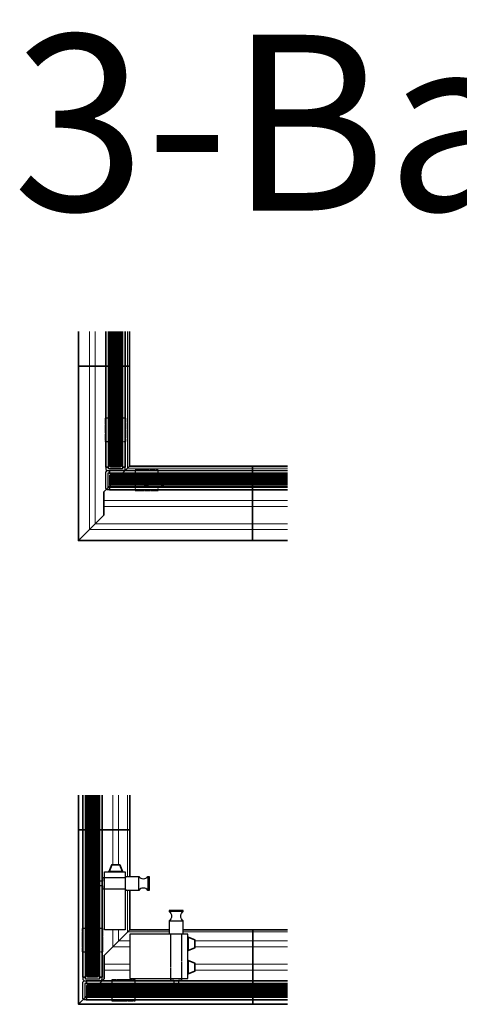
# Model space of a CAD drawing. Units: millimetres. Extents: x 0 to 12000, y 0 to 8000.
# Drawn here: x 7785 to 8164, y 1415 to 2262 of the extents above; entities that cross this region are included whole.
import ezdxf

# ---------------------------------------------------------------- set-up
doc = ezdxf.new("R2010")
doc.units = ezdxf.units.MM
doc.linetypes.add('AM_DIN_F_W050', pattern=[6.25, 4.75, -1.5])
doc.linetypes.add('AM_DIN_G_W050', pattern=[13.75, 9.75, -1.5, 1, -1.5])
doc.layers.add('0 @ 1', color=7, linetype='Continuous')
for name, color, linetype, lineweight in [('Aluminium-AM_0', 40, 'Continuous', 35), ('Aluminium-AM_7', 56, 'AM_DIN_G_W050', 25), ('Aluminium-AM_8', 8, 'Continuous', 18), ('AM_8', 251, 'Continuous', 18), ('Glas-AM_1', 94, 'Continuous', 50), ('Glas-AM_7', 66, 'AM_DIN_G_W050', 25), ('Glas-AM_8', 251, 'Continuous', 18), ('Kunststoff-AM_0', 204, 'Continuous', 35), ('SchraubenundBeschläge-AM_0', 9, 'Continuous', 35), ('SchraubenundBeschläge-AM_1', 9, 'Continuous', 50), ('SchraubenundBeschläge-AM_3', 9, 'AM_DIN_F_W050', 25)]:
    doc.layers.add(name, color=color, linetype=linetype, lineweight=lineweight)
doc.styles.add('PFI', font='ARIALN.TTF')

# ---------------------------------------------------------------- blocks, each defined once
blk = doc.blocks.new('GGS8_SCHUTZPUFFER')
at = {"layer": 'Kunststoff-AM_0', "ltscale": 0.2}
blk.add_lwpolyline([(0.3, 6), (0.3, 5.7), (0.3, -5.7), (0.3, -6), (0, -6), (0, 6)], close=True, dxfattribs=at)
blk.add_lwpolyline([(0.3, 5.7), (6, 3.5), (6, -3.5), (0.3, -5.7)], dxfattribs=at)
blk = doc.blocks.new('GGS8_Endklotz_mit_Horizontalriegel')
at = {"lineweight": -3}
blk.add_lwpolyline([(42, 28.25), (42, 28.75), (43, 28.75), (43, 39.75, -0.5), (43, 47.75), (43, 48.75), (31, 48.75), (31, 47.75, -0.5), (31, 39.75), (31, 28.75), (32, 28.75), (32, 28.25)], format="xyb", dxfattribs=at)
for points in [[(32, 28.25), (-3, 28.25), (-3, 10.25), (32, 10.25)], [(32, 10.25), (47, 10.25), (47, 28.25), (32, 28.25)], [(32, 10.25), (32, 8.75), (35, 8.75), (35, 8.25)], [(39, 8.25), (39, 8.75), (42, 8.75), (42, 10.25)], [(35, 6), (35, 5.75), (39, 5.75), (39, 6)]]:
    blk.add_lwpolyline(points, dxfattribs=at)
at = {"layer": 'SchraubenundBeschläge-AM_0', "lineweight": -3, "ltscale": 0.5}
for p, q in [((43, 47.75), (31, 47.75)), ((31, 39.75), (43, 39.75))]:
    blk.add_line(p, q, dxfattribs=at)
at = {"layer": 'SchraubenundBeschläge-AM_3', "ltscale": 0.2}
for p, q in [((32, 28.25), (32, 10.25)), ((42, 10.25), (42, 28.25)), ((35, 8.25), (35, 6)), ((39, 8.25), (39, 6))]:
    blk.add_line(p, q, dxfattribs=at)
blk.add_blockref('GGS8_SCHUTZPUFFER', (47, 20))
blk = doc.blocks.new('GGS8_SEITENDECKEL')
at = {"lineweight": -3}
blk.add_lwpolyline([(2, 8.25, 0.198912), (2, 8.25), (0.01, 8.25, 0.414214), (0, 8.24), (0, 6.1, 0.414214), (0.1, 6), (1.4, 6, -0.414214), (1.5, 5.9), (1.5, -5.9, -0.414214), (1.4, -6), (0.1, -6, 0.414214), (0, -6.1), (0, -8.24, 0.414214), (0.01, -8.25), (2, -8.25, 0.198912), (2, -8.25), (2.94, -7.31, 0.198912), (3, -7.17), (3, 7.17, 0.198912), (2.94, 7.31)], format="xyb", close=True, dxfattribs=at)
blk = doc.blocks.new('Anschlag_oben_schematisch')
at = {"ltscale": 0.2}
blk.add_lwpolyline([(0, 0), (20, 0), (20, 2.96), (20.3, 2.96), (20.3, 3.26), (26, 5.46), (26, 12.46), (20.3, 14.66), (20.3, 14.96), (20, 14.96), (20, 17.92), (0, 17.92), (0, 0)], dxfattribs=at)
blk.add_circle((10, 8.96), 4.5, dxfattribs=at)
blk = doc.blocks.new('KLOBEN 3-BAHNIG MIT HORIZONTALRIEGEL LINKS')
at = {"lineweight": -3}
blk.add_lwpolyline([(42, 48.25), (42, 48.75), (43, 48.75), (43, 59.75, -0.5), (43, 67.75), (43, 68.75), (31, 68.75), (31, 67.75, -0.5), (31, 59.75), (31, 48.75), (32, 48.75), (32, 48.25)], format="xyb", dxfattribs=at)
for points in [[(32, 48.25), (-3, 48.25), (-3, 10.25), (32, 10.25)], [(32, 10.25), (47, 10.25), (47, 48.25), (32, 48.25)], [(32, 10.25), (32, 8.75), (35, 8.75), (35, 8.25)], [(39, 8.25), (39, 8.75), (42, 8.75), (42, 10.25)], [(35, 6), (35, 5.75), (39, 5.75), (39, 6)]]:
    blk.add_lwpolyline(points, dxfattribs=at)
at = {"layer": 'SchraubenundBeschläge-AM_0', "lineweight": -3, "ltscale": 0.5}
for p, q in [((43, 67.75), (31, 67.75)), ((31, 59.75), (43, 59.75))]:
    blk.add_line(p, q, dxfattribs=at)
at = {"layer": 'SchraubenundBeschläge-AM_3', "ltscale": 0.2}
for p, q in [((32, 48.25), (32, 10.25)), ((42, 10.25), (42, 48.25)), ((35, 8.25), (35, 6)), ((39, 8.25), (39, 6))]:
    blk.add_line(p, q, dxfattribs=at)
for p in [(47, 40), (47, 20)]:
    blk.add_blockref('GGS8_SCHUTZPUFFER', p)
blk = doc.blocks.new('E-10_2-b_zu_3-b_A_Verschluss-V')
at = {"layer": 'AM_8'}
h = blk.add_hatch(color=134, dxfattribs=at)
h.dxf.hatch_style = 1
h.paths.add_polyline_path([(0, 17), (0, 7), (-172.25, 7), (-173.25, 8), (-173.25, 16), (-172.25, 17)])
at = {"layer": 'Glas-AM_8'}
h = blk.add_hatch(color=134, dxfattribs=at)
h.dxf.hatch_style = 1
h.paths.add_polyline_path([(-163, 180), (-173, 180), (-173, 24.25), (-172, 23.25), (-164, 23.25), (-163, 24.25)])
blk.add_line((-136, 150), (-136, 110))
for points in [[(-136, 180), (-136, 150), (-180, 150), (-180, 180)], [(-136, 150), (-180, 150), (-180, 0), (-158, 22), (-158, 42), (-136, 64), (-136, 98)], [(-136, 64), (-158, 42), (-158, 22), (-180, 0), (-30, 0), (-30, 64), (-90, 64)], [(-102, 64), (-136, 64)], [(0, 64), (-30, 64), (-30, 0), (0, 0)]]:
    blk.add_lwpolyline(points)
at = {"layer": 'Aluminium-AM_0'}
for points in [[(-176.25, 180), (-176.25, 23.25), (-174, 23.25), (-174, 180)], [(-162, 180), (-162, 23.25), (-159.75, 23.25), (-159.75, 180)], [(0, 18), (-173.25, 18), (-173.25, 20.25), (0, 20.25)], [(0, 3.75), (-173.25, 3.75), (-173.25, 6), (0, 6)]]:
    blk.add_lwpolyline(points, dxfattribs=at)
at = {"layer": 'Aluminium-AM_8'}
for p, q in [((-150.5, 180), (-150.5, 120)), ((-145.5, 180), (-145.5, 120)), ((-137.8, 180), (-137.8, 110)), ((-137.8, 98), (-137.8, 62.2)), ((-150.5, 64), (-150.5, 49.5)), ((-145.5, 64), (-145.5, 54.5)), ((-102, 62.2), (-137.8, 62.2)), ((0, 62.2), (-90, 62.2)), ((-136, 54.5), (-145.5, 54.5)), ((0, 54.5), (-80, 54.5)), ((-136, 49.5), (-150.5, 49.5)), ((0, 49.5), (-80, 49.5)), ((-136, 34.5), (-158, 34.5)), ((-80, 34.5), (0, 34.5)), ((-136, 29.5), (-158, 29.5)), ((-80, 29.5), (0, 29.5))]:
    blk.add_line(p, q, dxfattribs=at)
at = {"layer": 'Glas-AM_1', "lineweight": -3}
for points in [[(-163, 180), (-163, 24.25), (-164, 23.25), (-172, 23.25), (-173, 24.25), (-173, 180)], [(0, 17), (-172.25, 17), (-173.25, 16), (-173.25, 8), (-172.25, 7), (0, 7)]]:
    blk.add_lwpolyline(points, dxfattribs=at)
at = {"layer": 'Glas-AM_7', "ltscale": 0.5}
blk.add_line((-125.25, 18), (-125.25, 8), dxfattribs=at)
at = {"layer": 'Glas-AM_8', "lineweight": -3, "ltscale": 0.5}
for p, q in [((-172, 180), (-172, 23.25)), ((-171, 180), (-171, 23.25)), ((-170, 180), (-170, 23.25)), ((-169, 180), (-169, 23.25)), ((-168, 180), (-168, 23.25)), ((-167, 180), (-167, 23.25)), ((-166, 180), (-166, 23.25)), ((-165, 180), (-165, 23.25)), ((-164, 180), (-164, 23.25)), ((0, 16), (-173.25, 16)), ((0, 15), (-173.25, 15)), ((0, 14), (-173.25, 14)), ((0, 13), (-173.25, 13)), ((0, 12), (-173.25, 12)), ((0, 11), (-173.25, 11)), ((0, 10), (-173.25, 10)), ((0, 9), (-173.25, 9)), ((0, 8), (-173.25, 8))]:
    blk.add_line(p, q, dxfattribs=at)
at = {"layer": 'Aluminium-AM_0', "rotation": 270}
blk.add_blockref('GGS8_SEITENDECKEL', (-168, 23.25), dxfattribs=at)
at = {"layer": 'Aluminium-AM_0', "xscale": -1}
blk.add_blockref('GGS8_SEITENDECKEL', (-173.25, 12), dxfattribs=at)
at = {"layer": 'Aluminium-AM_7', "rotation": 90}
blk.add_blockref('Anschlag_oben_schematisch', (-159.04, 45.25), dxfattribs=at)
at = {"layer": 'Aluminium-AM_7'}
blk.add_blockref('Anschlag_oben_schematisch', (-151.25, 3.04), dxfattribs=at)
at = {"layer": 'SchraubenundBeschläge-AM_1', "xscale": -1, "rotation": 270}
blk.add_blockref('GGS8_Endklotz_mit_Horizontalriegel', (-168, 67), dxfattribs=at)
at = {"layer": 'SchraubenundBeschläge-AM_1'}
blk.add_blockref('KLOBEN 3-BAHNIG MIT HORIZONTALRIEGEL LINKS', (-133, 12), dxfattribs=at)
blk = doc.blocks.new('E-10_2-b_zu_3-b_I_Verschluss-H_und_V')
at = {"layer": 'AM_8'}
h = blk.add_hatch(color=134, dxfattribs=at)
h.dxf.hatch_style = 1
h.paths.add_polyline_path([(0, 57), (0, 47), (-152.25, 47), (-153.25, 48), (-153.25, 56), (-152.25, 57)])
at = {"layer": 'Glas-AM_8'}
h = blk.add_hatch(color=134, dxfattribs=at)
h.dxf.hatch_style = 1
h.paths.add_polyline_path([(-143, 180), (-153, 180), (-153, 64.25), (-152, 63.25), (-144, 63.25), (-143, 64.25)])
for p, q in [((-180, 150), (-180, 180)), ((-136, 150), (-136, 180)), ((-30, 64), (0, 64)), ((-30, 0), (0, 0))]:
    blk.add_line(p, q)
for points in [[(-136, 150), (-180, 150), (-180, 0), (-158, 22), (-158, 42), (-136, 64), (-136, 180)], [(-136, 64), (-158, 42), (-158, 22), (-180, 0), (-30, 0), (-30, 64), (-136, 64)]]:
    blk.add_lwpolyline(points)
at = {"layer": 'Aluminium-AM_0'}
for points in [[(-156.25, 180), (-156.25, 63.25), (-154, 63.25), (-154, 180)], [(-142, 180), (-142, 63.25), (-139.75, 63.25), (-139.75, 180)], [(0, 58), (-153.25, 58), (-153.25, 60.25), (0, 60.25)], [(0, 43.75), (-153.25, 43.75), (-153.25, 46), (0, 46)]]:
    blk.add_lwpolyline(points, dxfattribs=at)
at = {"layer": 'Aluminium-AM_8'}
for p, q in [((-170.5, 9.5), (-170.5, 180)), ((-165.5, 14.5), (-165.5, 180)), ((-137.8, 180), (-137.8, 62.2)), ((0, 62.2), (-137.8, 62.2)), ((0, 34.5), (-158, 34.5)), ((0, 29.5), (-158, 29.5)), ((0, 9.5), (-170.5, 9.5)), ((0, 14.5), (-165.5, 14.5))]:
    blk.add_line(p, q, dxfattribs=at)
at = {"layer": 'Glas-AM_1', "lineweight": -3}
for points in [[(-143, 180), (-143, 64.25), (-144, 63.25), (-152, 63.25), (-153, 64.25), (-153, 180)], [(0, 57), (-152.25, 57), (-153.25, 56), (-153.25, 48), (-152.25, 47), (0, 47)]]:
    blk.add_lwpolyline(points, dxfattribs=at)
at = {"layer": 'Glas-AM_7', "ltscale": 0.5}
blk.add_line((-105.25, 58), (-105.25, 48), dxfattribs=at)
at = {"layer": 'Glas-AM_8', "lineweight": -3, "ltscale": 0.5}
for p, q in [((-152, 180), (-152, 63.25)), ((-151, 180), (-151, 63.25)), ((-150, 180), (-150, 63.25)), ((-149, 180), (-149, 63.25)), ((-148, 180), (-148, 63.25)), ((-147, 180), (-147, 63.25)), ((-146, 180), (-146, 63.25)), ((-145, 180), (-145, 63.25)), ((-144, 180), (-144, 63.25)), ((0, 56), (-153.25, 56)), ((0, 55), (-153.25, 55)), ((0, 54), (-153.25, 54)), ((0, 53), (-153.25, 53)), ((0, 52), (-153.25, 52)), ((0, 51), (-153.25, 51)), ((0, 50), (-153.25, 50)), ((0, 49), (-153.25, 49)), ((0, 48), (-153.25, 48))]:
    blk.add_line(p, q, dxfattribs=at)
at = {"layer": 'Aluminium-AM_0', "rotation": 270}
blk.add_blockref('GGS8_SEITENDECKEL', (-148, 63.25), dxfattribs=at)
at = {"layer": 'Aluminium-AM_0', "xscale": -1}
blk.add_blockref('GGS8_SEITENDECKEL', (-153.25, 52), dxfattribs=at)
at = {"layer": 'Aluminium-AM_7', "rotation": 90}
blk.add_blockref('Anschlag_oben_schematisch', (-139.04, 85.25), dxfattribs=at)
at = {"layer": 'Aluminium-AM_7'}
blk.add_blockref('Anschlag_oben_schematisch', (-131.25, 43.04), dxfattribs=at)

msp = doc.modelspace()

# ---------------------------------------------------------------- block references
at = {"layer": 'Aluminium-AM_0'}
for name, p in [('E-10_2-b_zu_3-b_I_Verschluss-H_und_V', (8015.88643903, 1814.0524958)), ('E-10_2-b_zu_3-b_A_Verschluss-V', (8016.03819029, 1415.31079699))]:
    msp.add_blockref(name, p, dxfattribs=at)

# ---------------------------------------------------------------- texts
at = {"layer": '0 @ 1', "insert": (7779.33292158, 2249.08500639), "char_height": 151.2, "attachment_point": 1, "style": 'PFI'}
msp.add_mtext('3-Bahnig', dxfattribs=at)

doc.saveas('drawing.dxf')
